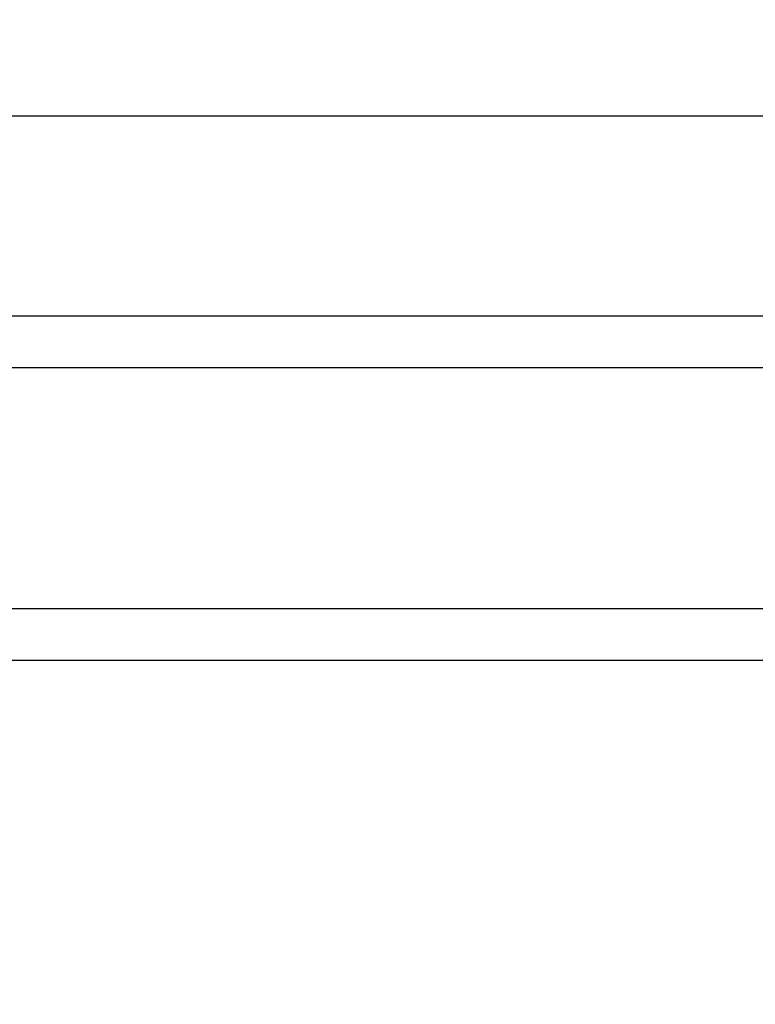
# Model space of a CAD drawing. Units: centimetres. Extents: x 3.9 to 14.3, y 10.1 to 17.4.
# Drawn here: x 9.5 to 9.6, y 14.8 to 14.9 of the extents above; entities that cross this region are included whole.
import ezdxf

# ---------------------------------------------------------------- set-up
doc = ezdxf.new("R2010")
doc.units = ezdxf.units.CM
doc.styles.add('SLDTEXTSTYLE0', font='TXT', dxfattribs={"width": 0.75})
doc.dimstyles.new('SLDDIMSTYLE3', dxfattribs={"dimtxt": 0.15875, "dimasz": 0.08, "dimexe": 0, "dimexo": 0.0625, "dimgap": 0.039688, "dimtad": 2, "dimdec": 0, "dimlfac": 100, "dimrnd": 1e-09, "dimzin": 12, "dimdsep": 46, "dimtxsty": 'SLDTEXTSTYLE0', "dimblk1": 'DOT', "dimblk2": 'DOT', "dimsah": 1, "dimcen": 0.09, "dimse1": 1, "dimse2": 1, "dimadec": 0, "dimazin": 3, "dimtfac": 1, "dimtdec": 0, "dimtofl": 0, "dimtmove": 0, "dimatfit": 3, "dimldrblk": 'DOT', "dimfxl": 0, "dimfrac": 2, "dimtolj": 1, "dimtzin": 12, "dimarcsym": 0})

# ---------------------------------------------------------------- blocks, each defined once
blk = doc.blocks.new('_Dot')
at = {"color": 0, "linetype": 'ByBlock', "lineweight": -2}
blk.add_line((-0.5, 0), (-1, 0), dxfattribs=at)
at = {"color": 0, "linetype": 'ByBlock', "const_width": 0.5}
blk.add_lwpolyline([(-0.25, 0, 1), (0.25, 0, 1)], format="xyb", close=True, dxfattribs=at)
blk = doc.blocks.new('_D_5')
at = {"color": 7, "linetype": 'Continuous', "lineweight": 0}
blk.add_line((12.46061, 17.24139), (6.21208, 17.24139), dxfattribs=at)
at = {"color": 7, "linetype": 'Continuous', "lineweight": 18, "xscale": 0.08, "yscale": 0.08, "rotation": 180.0000000000004}
blk.add_blockref('_Dot', (6.21208, 17.24139), dxfattribs=at)
at = {"color": 7, "linetype": 'Continuous', "lineweight": 18, "xscale": 0.08, "yscale": 0.08}
blk.add_blockref('_Dot', (12.46061, 17.24139), dxfattribs=at)
at = {"color": 7, "linetype": 'Continuous', "lineweight": 18, "insert": (9.1604, 17.44603), "char_height": 0.15875, "attachment_point": 1, "style": 'SLDTEXTSTYLE0'}
blk.add_mtext('625', dxfattribs=at)
blk = doc.blocks.new('_D_6')
at = {"color": 7, "linetype": 'Continuous', "lineweight": 0}
blk.add_line((4.15368, 12.54748), (4.15368, 15.35064), dxfattribs=at)
at = {"color": 7, "linetype": 'Continuous', "lineweight": 18, "xscale": 0.08, "yscale": 0.08}
for p, rotation in [((4.15368, 15.35064, -0.92569), 90.0000000000004), ((4.15368, 12.54748, -0.92569), 270.0000000000004)]:
    blk.add_blockref('_Dot', p, dxfattribs=dict(at, rotation=rotation))
at = {"color": 7, "linetype": 'Continuous', "lineweight": 18, "insert": (3.94904, 13.77311), "char_height": 0.15875, "attachment_point": 1, "rotation": 90, "style": 'SLDTEXTSTYLE0'}
blk.add_mtext('280', dxfattribs=at)

msp = doc.modelspace()

# ---------------------------------------------------------------- linework, layer by layer
at = {"color": 7, "linetype": 'Continuous', "lineweight": 25}
for p, q in [((9.06927, 14.92211), (9.59755, 14.92212)), ((9.60143, 14.89887), (9.06386, 14.89886)), ((9.60554, 14.89287), (9.06204, 14.89286)), ((9.62747, 14.86487), (9.04378, 14.86486)), ((9.63071, 14.85887), (9.04127, 14.85886))]:
    msp.add_line(p, q, dxfattribs=at)

# ---------------------------------------------------------------- dimensions: what is measured, and where the dimension line sits
at = {"color": 7, "linetype": 'Continuous', "lineweight": 18}
dim = msp.add_linear_dim(base=(6.21208, 17.24139), p1=(12.46061, 15.07599), p2=(6.21208, 12.80919), dimstyle='SLDDIMSTYLE3', dxfattribs=at)
dim.commit()
dim.dimension.update_dxf_attribs({"geometry": '_D_5', "text_midpoint": (9.33634, 17.24139), "dimtype": 160})
dim = msp.add_linear_dim(base=(4.15368, 12.54748), p1=(9.53247, 15.35064), p2=(12.36354, 12.54748), angle=90, dimstyle='SLDDIMSTYLE3', dxfattribs=at)
dim.commit()
dim.dimension.update_dxf_attribs({"geometry": '_D_6', "text_midpoint": (4.15368, 13.94906), "dimtype": 160})

doc.saveas('drawing.dxf')
